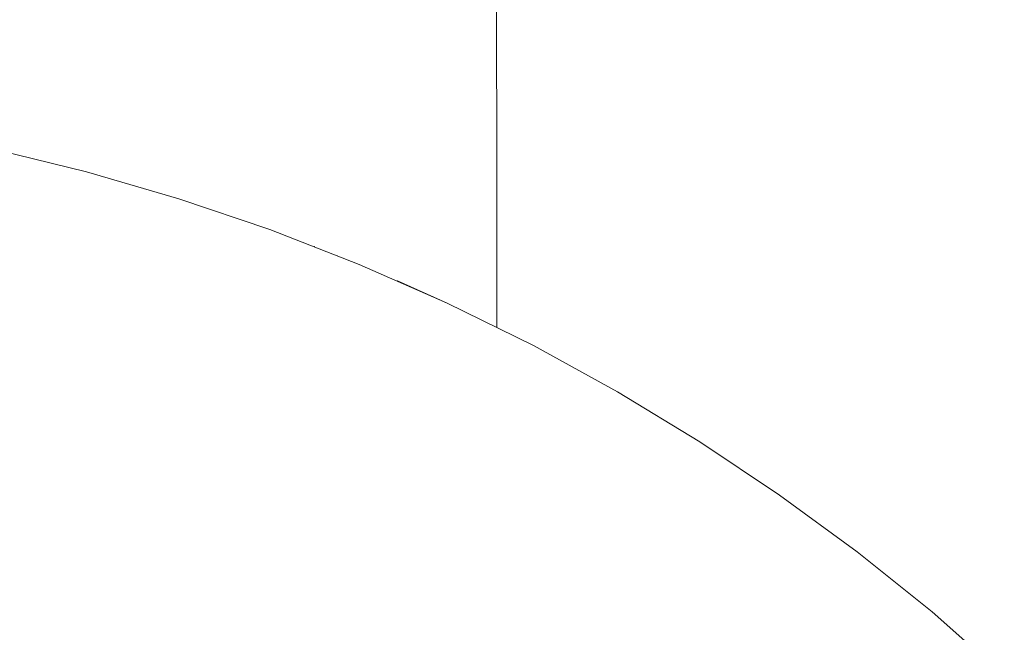
# Model space of a CAD drawing. Units: millimetres. Extents: x -2803 to 2792, y -2781 to 3616.
# Drawn here: x -601 to -592, y 32 to 38 of the extents above; entities that cross this region are included whole.
import ezdxf

# ---------------------------------------------------------------- set-up
doc = ezdxf.new("R2010")
doc.units = ezdxf.units.MM
for name, color, linetype, lineweight in [('EF-Rope Parts- Rope black', 7, 'Continuous', 5), ('EF-Rope Parts-Junctions', 7, 'Continuous', 5), ('Working-None', 7, 'Continuous', 5)]:
    doc.layers.add(name, color=color, linetype=linetype, lineweight=lineweight)

# ---------------------------------------------------------------- blocks, each defined once
blk = doc.blocks.new('Group')
at = {"layer": 'EF-Rope Parts- Rope black', "color": 7, "linetype": 'Continuous', "lineweight": 5, "transparency": 33554687}
for p, q in [((-468.1378, 162.4562), (-467.7775, -36.0814)), ((-467.7774, -37.4237), (-467.7774, -36.0813))]:
    blk.add_line(p, q, dxfattribs=at)
at = {"layer": 'EF-Rope Parts-Junctions', "color": 7, "linetype": 'Continuous', "lineweight": 5, "transparency": 33554687}
for p, q in [((-471.5036, -36.0094), (-472.3512, -35.802)), ((-470.6659, -36.2535), (-471.5036, -36.0094)), ((-469.8396, -36.534), (-470.6659, -36.2535)), ((-469.8799, -36.5194), (-469.8794, -36.5196)), ((-469.8799, -36.5195), (-469.8794, -36.5197)), ((-469.8799, -36.5195), (-469.8794, -36.5197)), ((-469.0263, -36.8503), (-469.8396, -36.534)), ((-469.6497, -36.6044), (-469.6492, -36.6046)), ((-469.4312, -36.6878), (-469.4307, -36.6879)), ((-469.2248, -36.7694), (-469.2244, -36.7695)), ((-469.0308, -36.8484), (-469.0304, -36.8486)), ((-468.2277, -37.2017), (-469.0263, -36.8503)), ((-468.6819, -36.9968), (-468.6815, -36.9969)), ((-468.68, -36.9976), (-468.2277, -37.2017)), ((-468.68, -36.9976), (-468.68, -37.0027)), ((-468.68, -37.0027), (-468.68, -36.9976)), ((-467.445, -37.5877), (-468.2277, -37.2017)), ((-466.68, -38.0074), (-467.445, -37.5877)), ((-465.934, -38.46), (-466.68, -38.0074)), ((-465.2085, -38.9448), (-465.934, -38.46)), ((-464.5048, -39.4608), (-465.2085, -38.9448)), ((-463.8243, -40.007), (-464.5048, -39.4608)), ((-463.1682, -40.5823), (-463.8243, -40.007))]:
    blk.add_line(p, q, dxfattribs=at)

msp = doc.modelspace()

# ---------------------------------------------------------------- block references
at = {"layer": 'Working-None'}
msp.add_blockref('Group', (-128.9772, 72.6589), dxfattribs=at)

doc.saveas('drawing.dxf')
